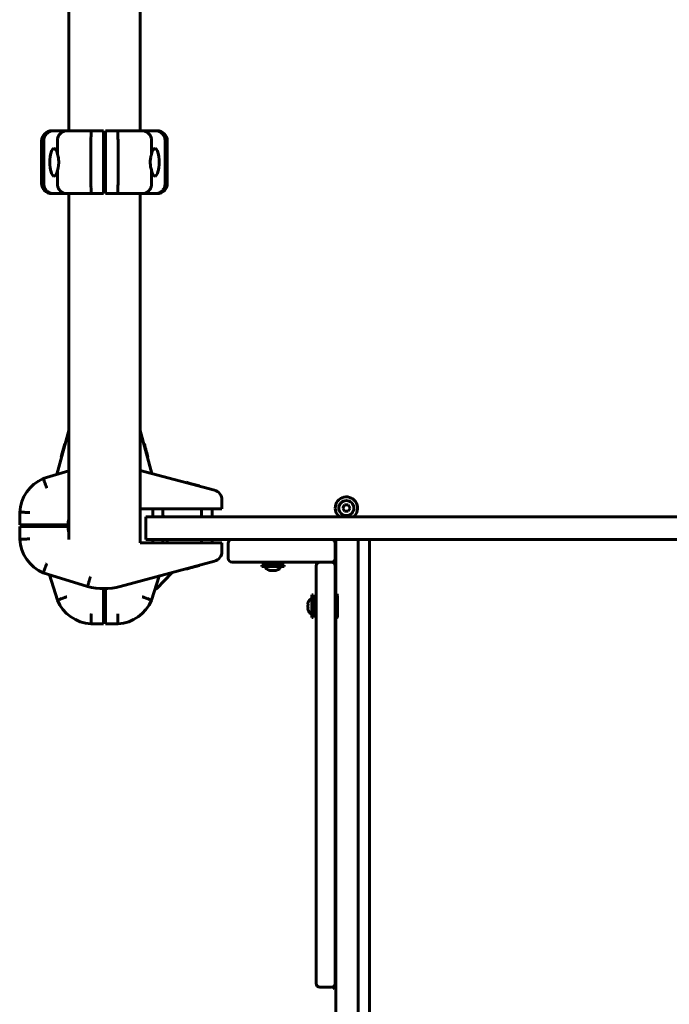
# Model space of a CAD drawing. Units: millimetres. Extents: x -5332 to 4581, y -7510 to 8921.
# Drawn here: x 1797 to 2314, y -3916 to -3133 of the extents above; entities that cross this region are included whole.
import ezdxf

# ---------------------------------------------------------------- set-up
doc = ezdxf.new("R2010")
doc.units = ezdxf.units.MM
doc.linetypes.add('K5LT_BASIC', pattern=[0])

msp = doc.modelspace()

# ---------------------------------------------------------------- linework, layer by layer
at = {"color": 150, "linetype": 'K5LT_BASIC', "lineweight": 60}
for p, q in [((1836, -3221), (1836, -3044.37)), ((1893, -3221), (1893, -3044.37)), ((1822.5, -3221), (1823.9, -3221)), ((1823.9, -3221), (1834.51, -3221)), ((1834.51, -3221), (1853.99, -3221)), ((1853.99, -3221), (1863.75, -3221)), ((1863.75, -3221), (1863.75, -3229)), ((1865.25, -3221), (1875.01, -3221)), ((1865.25, -3229), (1865.25, -3221)), ((1875.01, -3221), (1894.49, -3221)), ((1894.49, -3221), (1905.1, -3221)), ((1905.1, -3221), (1906.5, -3221)), ((1814.5, -3263), (1814.5, -3229)), ((1816.2, -3263), (1816.2, -3229)), ((1826.99, -3239.3), (1826.99, -3229)), ((1853.75, -3263), (1853.75, -3229)), ((1863.75, -3263), (1863.75, -3229)), ((1865.25, -3229), (1865.25, -3263)), ((1875.25, -3229), (1875.25, -3263)), ((1902.01, -3229), (1902.01, -3239.3)), ((1912.8, -3229), (1912.8, -3263)), ((1914.5, -3229), (1914.5, -3263)), ((1826.99, -3263), (1826.99, -3252.7)), ((1902.01, -3252.7), (1902.01, -3263)), ((1863.75, -3263), (1863.75, -3271)), ((1865.25, -3271), (1865.25, -3263)), ((1823.9, -3271), (1822.5, -3271)), ((1834.51, -3271), (1823.9, -3271)), ((1853.99, -3271), (1834.51, -3271)), ((1836, -3367.5), (1836, -3271)), ((1863.75, -3271), (1853.99, -3271)), ((1875.01, -3271), (1865.25, -3271)), ((1894.49, -3271), (1875.01, -3271)), ((1893, -3367.5), (1893, -3271)), ((1905.1, -3271), (1894.49, -3271)), ((1906.5, -3271), (1905.1, -3271)), ((1836, -3546), (1836, -3367.5)), ((1893, -3546), (1893, -3367.5)), ((1826.62, -3494.17), (1836, -3459.18)), ((1893, -3459.18), (1902.19, -3493.47)), ((1830.86, -3477.22), (1832.82, -3469.9)), ((1831.23, -3475.83), (1831.23, -3475.83)), ((1832.82, -3469.9), (1832.84, -3469.81)), ((1833.13, -3469.9), (1832.82, -3469.9)), ((1833.15, -3469.81), (1832.84, -3469.81)), ((1895.85, -3469.81), (1896.16, -3469.81)), ((1895.9, -3470), (1896.21, -3470)), ((1896.16, -3469.81), (1896.21, -3470)), ((1896.21, -3470), (1896.99, -3472.92)), ((1896.68, -3472.92), (1896.99, -3472.92)), ((1896.99, -3472.92), (1897.31, -3474.09)), ((1897, -3474.09), (1897.31, -3474.09)), ((1897.31, -3474.09), (1897.77, -3475.83)), ((1897.46, -3475.83), (1897.77, -3475.83)), ((1897.77, -3475.83), (1898.1, -3477.05)), ((1830.02, -3480.33), (1830.86, -3477.22)), ((1830.33, -3480.33), (1830.02, -3480.33)), ((1831.17, -3477.22), (1830.86, -3477.22)), ((1897.79, -3477.05), (1898.1, -3477.05)), ((1898.1, -3477.05), (1898.98, -3480.33)), ((1898.67, -3480.33), (1898.98, -3480.33)), ((1815.78, -3497.49), (1836, -3491.31)), ((1893, -3491.01), (1952.07, -3506.83)), ((1929.67, -3500.52), (1932.78, -3501.36)), ((1929.67, -3500.83), (1929.67, -3500.52)), ((1932.78, -3501.67), (1932.78, -3501.36)), ((1932.78, -3501.36), (1940.1, -3503.32)), ((1934.17, -3501.73), (1934.17, -3501.73)), ((1940.1, -3503.63), (1940.1, -3503.32)), ((1940.1, -3503.32), (1940.19, -3503.34)), ((1940.19, -3503.65), (1940.19, -3503.34)), ((1958, -3514.56), (1958, -3521.5)), ((1893, -3521.5), (1950, -3521.5)), ((1903, -3528), (1903, -3521.5)), ((1911, -3528), (1911, -3521.5)), ((1941.75, -3528), (1941.75, -3521.5)), ((1958, -3521.5), (1950, -3521.5)), ((1950.25, -3528), (1950.25, -3521.5)), ((2054.11, -3521), (2055.56, -3518.5)), ((2054.11, -3521), (2055.56, -3523.5)), ((2055.56, -3518.5), (2058.44, -3518.5)), ((2058.44, -3518.5), (2059.89, -3521)), ((2059.89, -3521), (2058.44, -3523.5)), ((1797, -3534.25), (1797, -3524.25)), ((1897.5, -3528), (1897.5, -3546)), ((2058.41, -3528), (1897.5, -3528)), ((1911, -3526.36), (1911.44, -3528)), ((2058.44, -3523.5), (2055.56, -3523.5)), ((2058.41, -3528), (2072.74, -3528)), ((2555.26, -3528), (2072.74, -3528)), ((1805, -3534.25), (1797, -3534.25)), ((1797, -3545.75), (1797, -3535.75)), ((1797, -3535.75), (1805, -3535.75)), ((1805, -3534.25), (1835.51, -3534.25)), ((1805, -3535.75), (1835.51, -3535.75)), ((2058.41, -3546), (1897.5, -3546)), ((1903, -3548.5), (1903, -3546)), ((1911, -3548.5), (1911, -3546)), ((1941.75, -3546), (1941.75, -3548.5)), ((1950.25, -3546), (1950.25, -3548.5)), ((2048.5, -3589.5), (2048.5, -3546)), ((2072.74, -3546), (2058.41, -3546)), ((2066.5, -3593.97), (2066.5, -3546)), ((2066.5, -3626.09), (2066.5, -3546)), ((2555.26, -3546), (2072.74, -3546)), ((2075.5, -3593.97), (2075.5, -3546)), ((1892.89, -3548.5), (1950, -3548.5)), ((1941.75, -3548.05), (1941.31, -3548.5)), ((1950, -3548.5), (1958, -3548.5)), ((1958, -3548.5), (1958, -3555.44)), ((1963, -3549), (1963, -3561)), ((2048, -3549), (2048, -3561)), ((2048, -3560.33), (2048.5, -3560.33)), ((1952.07, -3563.17), (1876.94, -3583.3)), ((1932.95, -3568.6), (1929.67, -3569.48)), ((1929.67, -3569.17), (1929.67, -3569.48)), ((1934.17, -3568.27), (1932.95, -3568.6)), ((1932.95, -3568.29), (1932.95, -3568.6)), ((1935.91, -3567.81), (1934.17, -3568.27)), ((1934.17, -3567.96), (1934.17, -3568.27)), ((1937.08, -3567.49), (1935.91, -3567.81)), ((1935.91, -3567.5), (1935.91, -3567.81)), ((1940, -3566.71), (1937.08, -3567.49)), ((1937.08, -3567.18), (1937.08, -3567.49)), ((1940, -3566.4), (1940, -3566.71)), ((1940.19, -3566.66), (1940, -3566.71)), ((1940.19, -3566.35), (1940.19, -3566.66)), ((2045, -3564), (1966, -3564)), ((1989.6, -3566.5), (2007.4, -3566.5)), ((1989.6, -3567.5), (1989.6, -3566.5)), ((1989.6, -3567.5), (2007.4, -3567.5)), ((1994.5, -3566.5), (1994.5, -3564)), ((2002.5, -3566.5), (2002.5, -3564)), ((2007.4, -3567.5), (2007.4, -3566.5)), ((2033, -3683.83), (2033, -3567)), ((2045, -3564), (2036, -3564)), ((2047.5, -3562.66), (2047.5, -3565.34)), ((2048, -3683.83), (2048, -3567)), ((1851.06, -3583.3), (1815.78, -3572.51)), ((1826.99, -3594.22), (1820.82, -3574.05)), ((1907.89, -3575), (1902.01, -3594.22)), ((1918.45, -3572.17), (1906.21, -3584.85)), ((1863.75, -3605), (1863.75, -3585)), ((1865.25, -3605), (1865.25, -3584.98)), ((2048, -3578.33), (2048.5, -3578.33)), ((2029.5, -3590.1), (2030.5, -3590.1)), ((2029.5, -3590.1), (2029.5, -3607.9)), ((2030.5, -3590.1), (2030.5, -3607.9)), ((2049.5, -3589.5), (2048, -3589.5)), ((2049.5, -3589.5), (2050, -3590.37)), ((2049.5, -3608.5), (2049.5, -3589.5)), ((2050, -3607.63), (2050, -3590.37)), ((2030.5, -3595), (2031.5, -3595)), ((2031.5, -3595), (2032.5, -3594)), ((2031.5, -3603), (2031.5, -3595)), ((2033, -3594), (2032.5, -3594)), ((2032.5, -3604), (2032.5, -3594)), ((2066.5, -4859.16), (2066.5, -3593.97)), ((2075.5, -4859.16), (2075.5, -3593.97)), ((1863.75, -3605), (1863.75, -3613)), ((1865.25, -3613), (1865.25, -3605)), ((2029.5, -3607.9), (2030.5, -3607.9)), ((2030.5, -3603), (2031.5, -3603)), ((2031.5, -3603), (2032.5, -3604)), ((2033, -3604), (2032.5, -3604)), ((2049.5, -3608.5), (2048, -3608.5)), ((2048.5, -3626.09), (2048.5, -3608.5)), ((2049.5, -3608.5), (2050, -3607.63)), ((1863.75, -3613), (1853.75, -3613)), ((1875.25, -3613), (1865.25, -3613)), ((2048.5, -4966.45), (2048.5, -3626.09)), ((2066.5, -4966.45), (2066.5, -3626.09)), ((2033, -3775.32), (2033, -3683.83)), ((2048, -3775.32), (2048, -3683.83)), ((2033, -3876.46), (2033, -3775.32)), ((2048, -3876.46), (2048, -3775.32)), ((2048, -3868.58), (2048.5, -3868.58)), ((2033, -3899), (2033, -3876.46)), ((2048, -3899), (2048, -3876.46)), ((2048, -3885.43), (2048.5, -3885.43)), ((2045, -3902), (2036, -3902)), ((2047.5, -3900.66), (2047.5, -3903.43)), ((2047.5, -3903.43), (2048.5, -3903.43))]:
    msp.add_line(p, q, dxfattribs=at)
msp.add_circle((2057, -3521), 6, dxfattribs=at)
for centre, radius, start, end in [((1822.5, -3229), 8, 90, 180), ((1906.5, -3229), 8, 0, 90), ((1822.5, -3263), 8, 180, 270), ((1906.5, -3263), 8, 270, 0), ((1827.95, -3526), 31, 113.12625, 176.76384), ((1950, -3514.56), 8, 0, 75), ((2057, -3521), 8.9, 308.13881, 180), ((2057, -3521), 8.9, 180, 231.86119), ((1864, -3535), 28.5, 169.25191, 178.49204), ((1864.5, -3546), 50, 166.40838, 168.1705), ((1864, -3535), 28.5, 181.50796, 190.74809), ((1827.95, -3544), 31, 183.23616, 246.87375), ((1864.5, -3546), 28.5, 354.96759, 0), ((1864.5, -3546), 50, 357.13402, 0), ((1966, -3549), 3, 90, 180), ((2045, -3549), 3, 0, 90), ((1950, -3555.44), 8, 285, 0), ((1966, -3561), 3, 180, 270), ((2045, -3561), 3, 270, 0), ((2036, -3567), 3, 90, 180), ((2045, -3567), 3, 0, 90), ((2059.5, -3569.33), 15, 159.03847, 159.35212), ((1864, -3535), 50, 255, 285), ((1905.49, -3584.16), 1, 230.44881, 316), ((1855.5, -3582.05), 31, 203.12625, 266.76384), ((1873.5, -3582.05), 31, 273.23616, 336.87375), ((2036, -3899), 3, 180, 270), ((2045, -3899), 3, 270, 0), ((2059.5, -3894.43), 15, 208.87919, 216.8699)]:
    msp.add_arc(centre, radius, start, end, dxfattribs=at)
for centre, major_axis, ratio, start_param, end_param in [((1824.32, -3246), (0, 11), 0.305731, 0.006889, 3.134748), ((1824.32, -3246), (0, 11), 0.305731, 5.367177, 6.290074), ((1904.68, -3246), (0, -11), 0.305731, 3.134748, 4.057601), ((1904.68, -3246), (0, -11), 0.305731, 0.006889, 3.134748), ((1824.32, -3246), (0, 11), 0.305731, 3.134748, 4.057601), ((1904.68, -3246), (0, -11), 0.305731, 5.367177, 6.290074), ((1998.5, -3567.5), (6, 0), 0.566667, 3.141593, 4.210451), ((1998.5, -3567.5), (6, 0), 0.566667, 5.214327, 6.283185), ((2029.5, -3599), (0, -6), 0.566667, 3.141593, 4.210451), ((2029.5, -3599), (0, -6), 0.566667, 5.214327, 6.283185)]:
    msp.add_ellipse(centre, major_axis=major_axis, ratio=ratio, start_param=start_param, end_param=end_param, dxfattribs=at)
for points, knots in [([(1816.2, -3229), (1816.2, -3228.47), (1816.25, -3227.95), (1816.4, -3227.19), (1816.46, -3226.93), (1816.61, -3226.43), (1816.69, -3226.18), (1816.98, -3225.45), (1817.22, -3224.99), (1817.78, -3224.13), (1818.1, -3223.71), (1818.81, -3222.98), (1819.2, -3222.64), (1819.83, -3222.21), (1820.04, -3222.07), (1820.49, -3221.82), (1820.94, -3221.6), (1821.41, -3221.42), (1821.89, -3221.27), (1822.14, -3221.21), (1822.64, -3221.1), (1822.89, -3221.06), (1823.39, -3221.01), (1823.65, -3221), (1823.9, -3221)], [0, 0, 0, 0, 0.00156232, 0.00156232, 0.00234348, 0.00234348, 0.00312464, 0.00312464, 0.00468696, 0.00468696, 0.00624928, 0.00624928, 0.0078116, 0.0078116, 0.00859276, 0.00859276, 0.00937392, 0.01015508, 0.01015508, 0.01093624, 0.01093624, 0.0117174, 0.0117174, 0.01249857, 0.01249857, 0.01249857, 0.01249857]), ([(1826.99, -3229), (1826.99, -3228.47), (1827.04, -3227.95), (1827.18, -3227.18), (1827.24, -3226.93), (1827.39, -3226.43), (1827.47, -3226.18), (1827.75, -3225.45), (1827.98, -3224.99), (1828.53, -3224.12), (1828.85, -3223.71), (1829.54, -3222.97), (1829.92, -3222.64), (1830.54, -3222.2), (1830.75, -3222.07), (1831.18, -3221.82), (1831.63, -3221.6), (1832.09, -3221.42), (1832.56, -3221.27), (1832.8, -3221.21), (1833.28, -3221.1), (1833.52, -3221.06), (1833.89, -3221.03), (1834.01, -3221.02), (1834.26, -3221), (1834.39, -3221), (1834.51, -3221)], [0, 0, 0, 0, 0.00156349, 0.00156349, 0.00234524, 0.00234524, 0.00312699, 0.00312699, 0.00469048, 0.00469048, 0.00625398, 0.00625398, 0.00781747, 0.00781747, 0.00859922, 0.00859922, 0.00938097, 0.01016272, 0.01016272, 0.01094446, 0.01094446, 0.01172621, 0.01172621, 0.01211708, 0.01211708, 0.01250796, 0.01250796, 0.01250796, 0.01250796]), ([(1853.75, -3229), (1853.75, -3228.47), (1853.75, -3227.95), (1853.76, -3227.19), (1853.76, -3226.93), (1853.76, -3226.43), (1853.76, -3226.18), (1853.77, -3225.45), (1853.78, -3224.99), (1853.8, -3224.12), (1853.81, -3223.71), (1853.83, -3222.98), (1853.84, -3222.64), (1853.86, -3222.21), (1853.87, -3222.07), (1853.88, -3221.82), (1853.9, -3221.6), (1853.91, -3221.42), (1853.93, -3221.27), (1853.93, -3221.21), (1853.95, -3221.1), (1853.96, -3221.06), (1853.97, -3221.03), (1853.98, -3221.02), (1853.98, -3221), (1853.99, -3221), (1853.99, -3221)], [0, 0, 0, 0, 0.00156255, 0.00156255, 0.00234382, 0.00234382, 0.0031251, 0.0031251, 0.00468765, 0.00468765, 0.0062502, 0.0062502, 0.00781274, 0.00781274, 0.00859402, 0.00859402, 0.00937529, 0.01015657, 0.01015657, 0.01093784, 0.01093784, 0.01171912, 0.01171912, 0.01210975, 0.01210975, 0.01250039, 0.01250039, 0.01250039, 0.01250039]), ([(1875.01, -3221), (1875.02, -3221), (1875.02, -3221.01), (1875.04, -3221.06), (1875.05, -3221.1), (1875.07, -3221.21), (1875.07, -3221.27), (1875.09, -3221.42), (1875.1, -3221.6), (1875.12, -3221.82), (1875.13, -3222.07), (1875.14, -3222.21), (1875.16, -3222.64), (1875.17, -3222.98), (1875.19, -3223.71), (1875.2, -3224.13), (1875.22, -3224.99), (1875.23, -3225.45), (1875.24, -3226.18), (1875.24, -3226.43), (1875.24, -3226.93), (1875.24, -3227.19), (1875.25, -3227.95), (1875.25, -3228.47), (1875.25, -3229)], [-0.00006988, -0.00006988, -0.00006988, -0.00006988, 0.00071811, 0.00071811, 0.0015061, 0.0015061, 0.00229409, 0.00229409, 0.00308208, 0.00387007, 0.00387007, 0.00465806, 0.00465806, 0.00623404, 0.00623404, 0.00781002, 0.00781002, 0.009386, 0.009386, 0.01017398, 0.01017398, 0.01096197, 0.01096197, 0.01253795, 0.01253795, 0.01253795, 0.01253795]), ([(1894.49, -3221), (1894.74, -3221), (1894.99, -3221.01), (1895.48, -3221.06), (1895.72, -3221.1), (1896.2, -3221.21), (1896.45, -3221.27), (1896.91, -3221.42), (1897.38, -3221.6), (1897.82, -3221.82), (1898.25, -3222.07), (1898.46, -3222.2), (1899.08, -3222.64), (1899.46, -3222.97), (1900.15, -3223.71), (1900.47, -3224.12), (1901.02, -3224.99), (1901.25, -3225.45), (1901.53, -3226.18), (1901.61, -3226.43), (1901.76, -3226.93), (1901.82, -3227.18), (1901.96, -3227.95), (1902.01, -3228.47), (1902.01, -3229)], [-0.00005083, -0.00005083, -0.00005083, -0.00005083, 0.00073748, 0.00073748, 0.0015258, 0.0015258, 0.00231412, 0.00231412, 0.00310244, 0.00389075, 0.00389075, 0.00467907, 0.00467907, 0.00625571, 0.00625571, 0.00783234, 0.00783234, 0.00940898, 0.00940898, 0.01019729, 0.01019729, 0.01098561, 0.01098561, 0.01256225, 0.01256225, 0.01256225, 0.01256225]), ([(1905.1, -3221), (1905.36, -3221), (1905.61, -3221.01), (1906.11, -3221.06), (1906.36, -3221.1), (1906.86, -3221.21), (1907.11, -3221.27), (1907.59, -3221.42), (1908.06, -3221.6), (1908.51, -3221.82), (1908.96, -3222.07), (1909.17, -3222.21), (1909.8, -3222.65), (1910.19, -3222.98), (1910.9, -3223.71), (1911.22, -3224.13), (1911.78, -3224.99), (1912.02, -3225.45), (1912.31, -3226.18), (1912.39, -3226.43), (1912.54, -3226.93), (1912.6, -3227.19), (1912.75, -3227.95), (1912.8, -3228.47), (1912.8, -3229)], [-0.00009167, -0.00009167, -0.00009167, -0.00009167, 0.00069632, 0.00069632, 0.00148431, 0.00148431, 0.0022723, 0.0022723, 0.00306029, 0.00384828, 0.00384828, 0.00463627, 0.00463627, 0.00621225, 0.00621225, 0.00778823, 0.00778823, 0.00936421, 0.00936421, 0.0101522, 0.0101522, 0.01094019, 0.01094019, 0.01251617, 0.01251617, 0.01251617, 0.01251617]), ([(1826.99, -3239.3), (1827.15, -3239.77), (1827.29, -3240.27), (1827.55, -3241.31), (1827.67, -3241.86), (1827.87, -3243.01), (1827.94, -3243.59), (1828.05, -3244.78), (1828.07, -3245.39), (1828.07, -3246)], [0, 0, 0, 0, 0.001818967, 0.001818967, 0.003637935, 0.003637935, 0.005456902, 0.005456902, 0.007275869, 0.007275869, 0.007275869, 0.007275869]), ([(1900.93, -3246), (1900.93, -3245.62), (1900.94, -3245.13), (1901, -3244.13), (1901.09, -3243.27), (1901.25, -3242.31), (1901.39, -3241.57), (1901.54, -3240.93), (1901.71, -3240.29), (1901.86, -3239.78), (1901.97, -3239.43), (1902.01, -3239.3)], [0, 0, 0, 0, 1.848302, 2.461394, 4.951171, 6.216567, 7.44917, 8.94263, 9.804457, 11.193946, 12, 12, 12, 12]), ([(1828.07, -3246), (1828.07, -3246.38), (1828.06, -3246.87), (1828, -3247.87), (1827.91, -3248.73), (1827.75, -3249.69), (1827.61, -3250.43), (1827.46, -3251.07), (1827.29, -3251.71), (1827.14, -3252.22), (1827.03, -3252.57), (1826.99, -3252.7)], [0, 0, 0, 0, 1.848302, 2.461394, 4.951171, 6.216567, 7.44917, 8.94263, 9.804457, 11.193946, 12, 12, 12, 12]), ([(1902.01, -3252.7), (1901.85, -3252.23), (1901.71, -3251.73), (1901.45, -3250.69), (1901.33, -3250.14), (1901.13, -3248.99), (1901.06, -3248.41), (1900.95, -3247.22), (1900.93, -3246.61), (1900.93, -3246)], [0, 0, 0, 0, 0.001818967, 0.001818967, 0.003637935, 0.003637935, 0.005456902, 0.005456902, 0.007275869, 0.007275869, 0.007275869, 0.007275869]), ([(1823.9, -3271), (1823.64, -3271), (1823.39, -3270.99), (1822.89, -3270.94), (1822.64, -3270.9), (1822.14, -3270.79), (1821.89, -3270.73), (1821.41, -3270.58), (1820.94, -3270.4), (1820.49, -3270.18), (1820.04, -3269.93), (1819.83, -3269.79), (1819.2, -3269.35), (1818.81, -3269.02), (1818.1, -3268.29), (1817.78, -3267.87), (1817.22, -3267.01), (1816.98, -3266.55), (1816.69, -3265.82), (1816.61, -3265.57), (1816.46, -3265.07), (1816.4, -3264.81), (1816.25, -3264.05), (1816.2, -3263.53), (1816.2, -3263)], [-0.00009167, -0.00009167, -0.00009167, -0.00009167, 0.00069632, 0.00069632, 0.00148431, 0.00148431, 0.0022723, 0.0022723, 0.00306029, 0.00384828, 0.00384828, 0.00463627, 0.00463627, 0.00621225, 0.00621225, 0.00778823, 0.00778823, 0.00936421, 0.00936421, 0.0101522, 0.0101522, 0.01094019, 0.01094019, 0.01251617, 0.01251617, 0.01251617, 0.01251617]), ([(1834.51, -3271), (1834.26, -3271), (1834.01, -3270.99), (1833.52, -3270.94), (1833.28, -3270.9), (1832.8, -3270.79), (1832.55, -3270.73), (1832.09, -3270.58), (1831.62, -3270.4), (1831.18, -3270.18), (1830.75, -3269.93), (1830.54, -3269.8), (1829.92, -3269.36), (1829.54, -3269.03), (1828.85, -3268.29), (1828.53, -3267.88), (1827.98, -3267.01), (1827.75, -3266.55), (1827.47, -3265.82), (1827.39, -3265.57), (1827.24, -3265.07), (1827.18, -3264.82), (1827.04, -3264.05), (1826.99, -3263.53), (1826.99, -3263)], [-0.00005083, -0.00005083, -0.00005083, -0.00005083, 0.00073748, 0.00073748, 0.0015258, 0.0015258, 0.00231412, 0.00231412, 0.00310244, 0.00389075, 0.00389075, 0.00467907, 0.00467907, 0.00625571, 0.00625571, 0.00783234, 0.00783234, 0.00940898, 0.00940898, 0.01019729, 0.01019729, 0.01098561, 0.01098561, 0.01256225, 0.01256225, 0.01256225, 0.01256225]), ([(1853.99, -3271), (1853.98, -3271), (1853.98, -3270.99), (1853.96, -3270.94), (1853.95, -3270.9), (1853.93, -3270.79), (1853.93, -3270.73), (1853.91, -3270.58), (1853.9, -3270.4), (1853.88, -3270.18), (1853.87, -3269.93), (1853.86, -3269.79), (1853.84, -3269.36), (1853.83, -3269.02), (1853.81, -3268.29), (1853.8, -3267.87), (1853.78, -3267.01), (1853.77, -3266.55), (1853.76, -3265.82), (1853.76, -3265.57), (1853.76, -3265.07), (1853.76, -3264.81), (1853.75, -3264.05), (1853.75, -3263.53), (1853.75, -3263)], [-0.00006988, -0.00006988, -0.00006988, -0.00006988, 0.00071811, 0.00071811, 0.0015061, 0.0015061, 0.00229409, 0.00229409, 0.00308208, 0.00387007, 0.00387007, 0.00465806, 0.00465806, 0.00623404, 0.00623404, 0.00781002, 0.00781002, 0.009386, 0.009386, 0.01017398, 0.01017398, 0.01096197, 0.01096197, 0.01253795, 0.01253795, 0.01253795, 0.01253795]), ([(1875.25, -3263), (1875.25, -3263.53), (1875.25, -3264.05), (1875.24, -3264.81), (1875.24, -3265.07), (1875.24, -3265.57), (1875.24, -3265.82), (1875.23, -3266.55), (1875.22, -3267.01), (1875.2, -3267.88), (1875.19, -3268.29), (1875.17, -3269.02), (1875.16, -3269.36), (1875.14, -3269.79), (1875.13, -3269.93), (1875.12, -3270.18), (1875.1, -3270.4), (1875.09, -3270.58), (1875.07, -3270.73), (1875.07, -3270.79), (1875.05, -3270.9), (1875.04, -3270.94), (1875.03, -3270.97), (1875.02, -3270.98), (1875.02, -3271), (1875.01, -3271), (1875.01, -3271)], [0, 0, 0, 0, 0.00156255, 0.00156255, 0.00234382, 0.00234382, 0.0031251, 0.0031251, 0.00468765, 0.00468765, 0.0062502, 0.0062502, 0.00781274, 0.00781274, 0.00859402, 0.00859402, 0.00937529, 0.01015657, 0.01015657, 0.01093784, 0.01093784, 0.01171912, 0.01171912, 0.01210975, 0.01210975, 0.01250039, 0.01250039, 0.01250039, 0.01250039]), ([(1902.01, -3263), (1902.01, -3263.53), (1901.96, -3264.05), (1901.82, -3264.82), (1901.76, -3265.07), (1901.61, -3265.57), (1901.53, -3265.82), (1901.25, -3266.55), (1901.02, -3267.01), (1900.47, -3267.88), (1900.15, -3268.29), (1899.46, -3269.03), (1899.08, -3269.36), (1898.46, -3269.8), (1898.25, -3269.93), (1897.82, -3270.18), (1897.37, -3270.4), (1896.91, -3270.58), (1896.44, -3270.73), (1896.2, -3270.79), (1895.72, -3270.9), (1895.48, -3270.94), (1895.11, -3270.97), (1894.99, -3270.98), (1894.74, -3271), (1894.61, -3271), (1894.49, -3271)], [0, 0, 0, 0, 0.00156349, 0.00156349, 0.00234524, 0.00234524, 0.00312699, 0.00312699, 0.00469048, 0.00469048, 0.00625398, 0.00625398, 0.00781747, 0.00781747, 0.00859922, 0.00859922, 0.00938097, 0.01016272, 0.01016272, 0.01094446, 0.01094446, 0.01172621, 0.01172621, 0.01211708, 0.01211708, 0.01250796, 0.01250796, 0.01250796, 0.01250796]), ([(1912.8, -3263), (1912.8, -3263.53), (1912.75, -3264.05), (1912.6, -3264.81), (1912.54, -3265.07), (1912.39, -3265.57), (1912.31, -3265.82), (1912.02, -3266.55), (1911.78, -3267.01), (1911.22, -3267.87), (1910.9, -3268.29), (1910.19, -3269.02), (1909.8, -3269.36), (1909.17, -3269.79), (1908.96, -3269.93), (1908.51, -3270.18), (1908.06, -3270.4), (1907.59, -3270.58), (1907.11, -3270.73), (1906.86, -3270.79), (1906.36, -3270.9), (1906.11, -3270.94), (1905.61, -3270.99), (1905.35, -3271), (1905.1, -3271)], [0, 0, 0, 0, 0.00156232, 0.00156232, 0.00234348, 0.00234348, 0.00312464, 0.00312464, 0.00468696, 0.00468696, 0.00624928, 0.00624928, 0.0078116, 0.0078116, 0.00859276, 0.00859276, 0.00937392, 0.01015508, 0.01015508, 0.01093624, 0.01093624, 0.0117174, 0.0117174, 0.01249857, 0.01249857, 0.01249857, 0.01249857]), ([(1815.78, -3497.49), (1815.78, -3497.49), (1815.79, -3497.54), (1815.85, -3497.68), (1815.87, -3497.74), (1815.92, -3497.89), (1815.95, -3497.97), (1816.05, -3498.25), (1816.14, -3498.48), (1816.34, -3499.03), (1816.46, -3499.35), (1816.71, -3500.04), (1816.85, -3500.42), (1817.08, -3501.04), (1817.16, -3501.25), (1817.32, -3501.68), (1817.48, -3502.13), (1817.65, -3502.59), (1817.82, -3503.06), (1817.91, -3503.3), (1818.1, -3503.78), (1818.19, -3504.02), (1818.32, -3504.39), (1818.37, -3504.51), (1818.46, -3504.76), (1818.51, -3504.89), (1818.55, -3505.01)], [0, 0, 0, 0, 0.00156349, 0.00156349, 0.00234524, 0.00234524, 0.00312699, 0.00312699, 0.00469048, 0.00469048, 0.00625398, 0.00625398, 0.00781747, 0.00781747, 0.00859922, 0.00859922, 0.00938097, 0.01016272, 0.01016272, 0.01094446, 0.01094446, 0.01172621, 0.01172621, 0.01211708, 0.01211708, 0.01250796, 0.01250796, 0.01250796, 0.01250796]), ([(1797, -3524.25), (1797, -3524.25), (1797.05, -3524.25), (1797.2, -3524.26), (1797.27, -3524.26), (1797.42, -3524.26), (1797.51, -3524.26), (1797.81, -3524.27), (1798.06, -3524.28), (1798.64, -3524.3), (1798.97, -3524.31), (1799.71, -3524.33), (1800.11, -3524.34), (1800.77, -3524.36), (1801, -3524.37), (1801.46, -3524.38), (1801.93, -3524.4), (1802.42, -3524.41), (1802.92, -3524.43), (1803.17, -3524.43), (1803.69, -3524.45), (1803.95, -3524.46), (1804.34, -3524.47), (1804.47, -3524.48), (1804.74, -3524.48), (1804.87, -3524.49), (1805, -3524.49)], [0, 0, 0, 0, 0.00156255, 0.00156255, 0.00234382, 0.00234382, 0.0031251, 0.0031251, 0.00468765, 0.00468765, 0.0062502, 0.0062502, 0.00781274, 0.00781274, 0.00859402, 0.00859402, 0.00937529, 0.01015657, 0.01015657, 0.01093784, 0.01093784, 0.01171912, 0.01171912, 0.01210975, 0.01210975, 0.01250039, 0.01250039, 0.01250039, 0.01250039]), ([(1805, -3545.51), (1804.74, -3545.52), (1804.47, -3545.52), (1803.95, -3545.54), (1803.69, -3545.55), (1803.17, -3545.57), (1802.92, -3545.57), (1802.42, -3545.59), (1801.93, -3545.6), (1801.46, -3545.62), (1801, -3545.63), (1800.77, -3545.64), (1800.11, -3545.66), (1799.71, -3545.67), (1798.97, -3545.69), (1798.64, -3545.7), (1798.06, -3545.72), (1797.81, -3545.73), (1797.51, -3545.74), (1797.42, -3545.74), (1797.27, -3545.74), (1797.2, -3545.74), (1797.05, -3545.75), (1797, -3545.75), (1797, -3545.75)], [-0.00006988, -0.00006988, -0.00006988, -0.00006988, 0.00071811, 0.00071811, 0.0015061, 0.0015061, 0.00229409, 0.00229409, 0.00308208, 0.00387007, 0.00387007, 0.00465806, 0.00465806, 0.00623404, 0.00623404, 0.00781002, 0.00781002, 0.009386, 0.009386, 0.01017398, 0.01017398, 0.01096197, 0.01096197, 0.01253795, 0.01253795, 0.01253795, 0.01253795]), ([(1818.55, -3564.99), (1818.46, -3565.24), (1818.37, -3565.49), (1818.19, -3565.98), (1818.09, -3566.22), (1817.91, -3566.7), (1817.82, -3566.95), (1817.65, -3567.41), (1817.48, -3567.88), (1817.32, -3568.32), (1817.16, -3568.75), (1817.08, -3568.96), (1816.85, -3569.58), (1816.71, -3569.96), (1816.46, -3570.65), (1816.34, -3570.97), (1816.14, -3571.52), (1816.05, -3571.75), (1815.95, -3572.03), (1815.92, -3572.11), (1815.87, -3572.26), (1815.85, -3572.32), (1815.79, -3572.46), (1815.78, -3572.51), (1815.78, -3572.51)], [-0.00005083, -0.00005083, -0.00005083, -0.00005083, 0.00073748, 0.00073748, 0.0015258, 0.0015258, 0.00231412, 0.00231412, 0.00310244, 0.00389075, 0.00389075, 0.00467907, 0.00467907, 0.00625571, 0.00625571, 0.00783234, 0.00783234, 0.00940898, 0.00940898, 0.01019729, 0.01019729, 0.01098561, 0.01098561, 0.01256225, 0.01256225, 0.01256225, 0.01256225]), ([(1853.26, -3575.6), (1853.19, -3575.86), (1853.11, -3576.11), (1852.97, -3576.61), (1852.9, -3576.86), (1852.76, -3577.36), (1852.69, -3577.61), (1852.55, -3578.09), (1852.42, -3578.56), (1852.29, -3579.01), (1852.16, -3579.46), (1852.1, -3579.67), (1851.92, -3580.3), (1851.81, -3580.69), (1851.6, -3581.4), (1851.51, -3581.72), (1851.35, -3582.28), (1851.28, -3582.52), (1851.2, -3582.81), (1851.17, -3582.89), (1851.13, -3583.04), (1851.12, -3583.1), (1851.07, -3583.25), (1851.06, -3583.3), (1851.06, -3583.3)], [-0.00009167, -0.00009167, -0.00009167, -0.00009167, 0.00069632, 0.00069632, 0.00148431, 0.00148431, 0.0022723, 0.0022723, 0.00306029, 0.00384828, 0.00384828, 0.00463627, 0.00463627, 0.00621225, 0.00621225, 0.00778823, 0.00778823, 0.00936421, 0.00936421, 0.0101522, 0.0101522, 0.01094019, 0.01094019, 0.01251617, 0.01251617, 0.01251617, 0.01251617]), ([(1995.61, -3570.48), (1995.69, -3570.51), (1995.83, -3570.54), (1996.02, -3570.57), (1996.18, -3570.59), (1996.35, -3570.59), (1996.51, -3570.59), (1996.75, -3570.56), (1996.93, -3570.52), (1997.06, -3570.48)], [0, 0, 0, 0, 1.662095, 2.771968, 3.993346, 5.057012, 6.184931, 7.416904, 10, 10, 10, 10]), ([(1997.06, -3570.48), (1996.98, -3570.51), (1996.84, -3570.54), (1996.65, -3570.57), (1996.49, -3570.59), (1996.32, -3570.59), (1996.16, -3570.59), (1995.92, -3570.56), (1995.74, -3570.52), (1995.61, -3570.48)], [0, 0, 0, 0, 1.662095, 2.771968, 3.993346, 5.057012, 6.184931, 7.416904, 10, 10, 10, 10]), ([(1997.06, -3570.48), (1997.11, -3570.49), (1997.22, -3570.5), (1997.37, -3570.52), (1997.51, -3570.54), (1997.63, -3570.55), (1997.75, -3570.56), (1997.94, -3570.58), (1998.19, -3570.59), (1998.6, -3570.59), (1998.95, -3570.58), (1999.22, -3570.56), (1999.33, -3570.56), (1999.43, -3570.55), (1999.57, -3570.53), (1999.74, -3570.51), (1999.88, -3570.49), (1999.94, -3570.48)], [0, 0, 0, 0, 0.482242, 0.964485, 1.326167, 1.687849, 2.049531, 2.411212, 3.324504, 4.237795, 6.046009, 6.349707, 6.653405, 6.957102, 7.2608, 7.868195, 8.47559, 8.47559, 8.47559, 8.47559]), ([(1999.94, -3570.48), (1999.89, -3570.49), (1999.78, -3570.5), (1999.63, -3570.52), (1999.49, -3570.54), (1999.37, -3570.55), (1999.25, -3570.56), (1999.06, -3570.58), (1998.81, -3570.59), (1998.4, -3570.59), (1998.05, -3570.58), (1997.78, -3570.56), (1997.68, -3570.56), (1997.57, -3570.55), (1997.43, -3570.53), (1997.26, -3570.51), (1997.12, -3570.49), (1997.06, -3570.48)], [0, 0, 0, 0, 0.482242, 0.964485, 1.326167, 1.687849, 2.049531, 2.411212, 3.324504, 4.237795, 6.046009, 6.349707, 6.653405, 6.957102, 7.2608, 7.868195, 8.47559, 8.47559, 8.47559, 8.47559]), ([(2001.39, -3570.48), (2001.28, -3570.51), (2001.11, -3570.55), (2000.89, -3570.58), (2000.72, -3570.59), (2000.51, -3570.59), (2000.25, -3570.56), (2000.04, -3570.51), (1999.94, -3570.48)], [0, 0, 0, 0, 2.05787, 3.090148, 4.137838, 5.19876, 7.087506, 9, 9, 9, 9]), ([(2001.39, -3570.48), (2001.28, -3570.51), (2001.11, -3570.55), (2000.89, -3570.58), (2000.72, -3570.59), (2000.51, -3570.59), (2000.25, -3570.56), (2000.04, -3570.51), (1999.94, -3570.48)], [0, 0, 0, 0, 2.05787, 3.090148, 4.137838, 5.19876, 7.087506, 9, 9, 9, 9]), ([(1826.99, -3594.22), (1826.99, -3594.22), (1827.04, -3594.21), (1827.18, -3594.15), (1827.24, -3594.13), (1827.39, -3594.08), (1827.47, -3594.05), (1827.75, -3593.95), (1827.98, -3593.86), (1828.53, -3593.66), (1828.85, -3593.54), (1829.54, -3593.29), (1829.92, -3593.15), (1830.54, -3592.92), (1830.75, -3592.84), (1831.18, -3592.68), (1831.63, -3592.52), (1832.09, -3592.35), (1832.56, -3592.18), (1832.8, -3592.09), (1833.28, -3591.9), (1833.52, -3591.81), (1833.89, -3591.68), (1834.01, -3591.63), (1834.26, -3591.54), (1834.39, -3591.49), (1834.51, -3591.45)], [0, 0, 0, 0, 0.00156349, 0.00156349, 0.00234524, 0.00234524, 0.00312699, 0.00312699, 0.00469048, 0.00469048, 0.00625398, 0.00625398, 0.00781747, 0.00781747, 0.00859922, 0.00859922, 0.00938097, 0.01016272, 0.01016272, 0.01094446, 0.01094446, 0.01172621, 0.01172621, 0.01211708, 0.01211708, 0.01250796, 0.01250796, 0.01250796, 0.01250796]), ([(1894.49, -3591.45), (1894.74, -3591.54), (1894.99, -3591.63), (1895.48, -3591.81), (1895.72, -3591.91), (1896.2, -3592.09), (1896.45, -3592.18), (1896.91, -3592.35), (1897.38, -3592.52), (1897.82, -3592.68), (1898.25, -3592.84), (1898.46, -3592.92), (1899.08, -3593.15), (1899.46, -3593.29), (1900.15, -3593.54), (1900.47, -3593.66), (1901.02, -3593.86), (1901.25, -3593.95), (1901.53, -3594.05), (1901.61, -3594.08), (1901.76, -3594.13), (1901.82, -3594.15), (1901.96, -3594.21), (1902.01, -3594.22), (1902.01, -3594.22)], [-0.00005083, -0.00005083, -0.00005083, -0.00005083, 0.00073748, 0.00073748, 0.0015258, 0.0015258, 0.00231412, 0.00231412, 0.00310244, 0.00389075, 0.00389075, 0.00467907, 0.00467907, 0.00625571, 0.00625571, 0.00783234, 0.00783234, 0.00940898, 0.00940898, 0.01019729, 0.01019729, 0.01098561, 0.01098561, 0.01256225, 0.01256225, 0.01256225, 0.01256225]), ([(2026.52, -3596.11), (2026.49, -3596.19), (2026.46, -3596.33), (2026.43, -3596.52), (2026.41, -3596.68), (2026.41, -3596.85), (2026.41, -3597.01), (2026.44, -3597.25), (2026.48, -3597.43), (2026.52, -3597.56)], [0, 0, 0, 0, 1.662095, 2.771968, 3.993346, 5.057012, 6.184931, 7.416904, 10, 10, 10, 10]), ([(2026.52, -3597.56), (2026.49, -3597.48), (2026.46, -3597.34), (2026.43, -3597.15), (2026.41, -3596.99), (2026.41, -3596.82), (2026.41, -3596.66), (2026.44, -3596.42), (2026.48, -3596.24), (2026.52, -3596.11)], [0, 0, 0, 0, 1.662095, 2.771968, 3.993346, 5.057012, 6.184931, 7.416904, 10, 10, 10, 10]), ([(2026.52, -3597.56), (2026.51, -3597.61), (2026.5, -3597.72), (2026.48, -3597.87), (2026.46, -3598.01), (2026.45, -3598.13), (2026.44, -3598.25), (2026.42, -3598.44), (2026.41, -3598.69), (2026.41, -3599.1), (2026.42, -3599.45), (2026.44, -3599.72), (2026.44, -3599.83), (2026.45, -3599.93), (2026.47, -3600.07), (2026.49, -3600.24), (2026.51, -3600.38), (2026.52, -3600.44)], [0, 0, 0, 0, 0.482242, 0.964485, 1.326167, 1.687849, 2.049531, 2.411212, 3.324504, 4.237795, 6.046009, 6.349707, 6.653405, 6.957102, 7.2608, 7.868195, 8.47559, 8.47559, 8.47559, 8.47559]), ([(2026.52, -3600.44), (2026.51, -3600.39), (2026.5, -3600.28), (2026.48, -3600.13), (2026.46, -3599.99), (2026.45, -3599.87), (2026.44, -3599.75), (2026.42, -3599.56), (2026.41, -3599.31), (2026.41, -3598.9), (2026.42, -3598.55), (2026.44, -3598.28), (2026.44, -3598.17), (2026.45, -3598.07), (2026.47, -3597.93), (2026.49, -3597.76), (2026.51, -3597.62), (2026.52, -3597.56)], [0, 0, 0, 0, 0.482242, 0.964485, 1.326167, 1.687849, 2.049531, 2.411212, 3.324504, 4.237795, 6.046009, 6.349707, 6.653405, 6.957102, 7.2608, 7.868195, 8.47559, 8.47559, 8.47559, 8.47559]), ([(2026.52, -3601.89), (2026.49, -3601.78), (2026.45, -3601.61), (2026.42, -3601.39), (2026.41, -3601.22), (2026.41, -3601.01), (2026.44, -3600.75), (2026.49, -3600.54), (2026.52, -3600.44)], [0, 0, 0, 0, 2.05787, 3.090148, 4.137838, 5.19876, 7.087506, 9, 9, 9, 9]), ([(2026.52, -3601.89), (2026.49, -3601.78), (2026.45, -3601.61), (2026.42, -3601.39), (2026.41, -3601.22), (2026.41, -3601.01), (2026.44, -3600.75), (2026.49, -3600.54), (2026.52, -3600.44)], [0, 0, 0, 0, 2.05787, 3.090148, 4.137838, 5.19876, 7.087506, 9, 9, 9, 9]), ([(1853.75, -3613), (1853.75, -3613), (1853.75, -3612.95), (1853.76, -3612.8), (1853.76, -3612.73), (1853.76, -3612.58), (1853.76, -3612.49), (1853.77, -3612.19), (1853.78, -3611.94), (1853.8, -3611.36), (1853.81, -3611.03), (1853.83, -3610.29), (1853.84, -3609.89), (1853.86, -3609.23), (1853.87, -3609), (1853.88, -3608.54), (1853.9, -3608.07), (1853.91, -3607.58), (1853.93, -3607.08), (1853.93, -3606.83), (1853.95, -3606.31), (1853.96, -3606.05), (1853.97, -3605.66), (1853.98, -3605.53), (1853.98, -3605.26), (1853.99, -3605.13), (1853.99, -3605)], [0, 0, 0, 0, 0.00156255, 0.00156255, 0.00234382, 0.00234382, 0.0031251, 0.0031251, 0.00468765, 0.00468765, 0.0062502, 0.0062502, 0.00781274, 0.00781274, 0.00859402, 0.00859402, 0.00937529, 0.01015657, 0.01015657, 0.01093784, 0.01093784, 0.01171912, 0.01171912, 0.01210975, 0.01210975, 0.01250039, 0.01250039, 0.01250039, 0.01250039]), ([(1875.01, -3605), (1875.02, -3605.26), (1875.02, -3605.53), (1875.04, -3606.05), (1875.05, -3606.31), (1875.07, -3606.83), (1875.07, -3607.08), (1875.09, -3607.58), (1875.1, -3608.07), (1875.12, -3608.54), (1875.13, -3609.01), (1875.14, -3609.23), (1875.16, -3609.89), (1875.17, -3610.29), (1875.19, -3611.03), (1875.2, -3611.36), (1875.22, -3611.94), (1875.23, -3612.19), (1875.24, -3612.49), (1875.24, -3612.58), (1875.24, -3612.73), (1875.24, -3612.8), (1875.25, -3612.95), (1875.25, -3613), (1875.25, -3613)], [-0.00006988, -0.00006988, -0.00006988, -0.00006988, 0.00071811, 0.00071811, 0.0015061, 0.0015061, 0.00229409, 0.00229409, 0.00308208, 0.00387007, 0.00387007, 0.00465806, 0.00465806, 0.00623404, 0.00623404, 0.00781002, 0.00781002, 0.009386, 0.009386, 0.01017398, 0.01017398, 0.01096197, 0.01096197, 0.01253795, 0.01253795, 0.01253795, 0.01253795])]:
    msp.add_open_spline(points, degree=3, knots=knots, dxfattribs=at)

doc.saveas('drawing.dxf')
